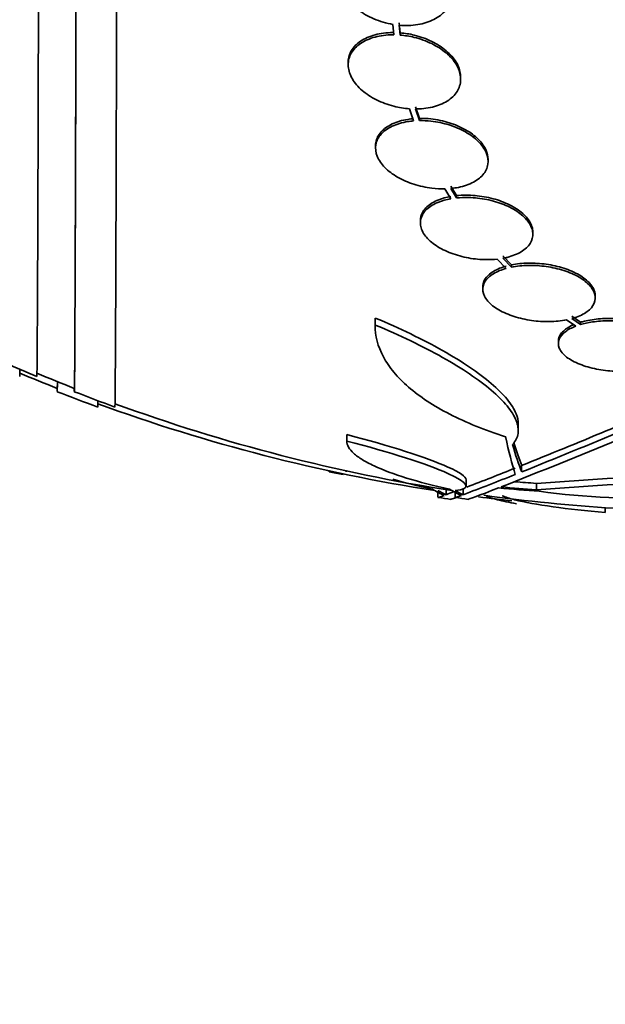
# Model space of a CAD drawing. Units: millimetres. Extents: x 0 to 1467, y 0 to 1211.
# Drawn here: x 367 to 376, y 613 to 629 of the extents above; entities that cross this region are included whole.
import ezdxf
from ezdxf import colors
from ezdxf.entities.mleader import LeaderData, LeaderLine
from ezdxf.math import Vec2, Vec3

# ---------------------------------------------------------------- set-up
doc = ezdxf.new("R2010")
doc.units = ezdxf.units.MM
doc.layers.add('DV4_Défaut', color=7, linetype='Continuous')
doc.layers.add('Défaut', color=7, linetype='Continuous')

# ---------------------------------------------------------------- blocks, each defined once
blk = doc.blocks.new('_DOT')
at = {"color": 0}
blk.add_line((0, 0), (-1, 0), dxfattribs=at)
at = {"color": 0, "const_width": 0.333}
blk.add_lwpolyline([(-0.1665, 0, 1), (0.1665, 0, 1)], format="xyb", close=True, dxfattribs=at)
blk = doc.blocks.new('SE3')
at = {"layer": 'DV4_Défaut', "color": 7, "linetype": 'Continuous', "lineweight": 35}
for p, q in [((372.541, 628.937), (372.557, 628.77)), ((372.657, 628.801), (372.641, 628.96)), ((372.657, 628.765), (372.641, 628.924)), ((372.657, 628.765), (372.657, 628.801)), ((371.825, 628.329), (371.825, 628.292)), ((373.625, 628.06), (373.625, 628.096)), ((372.806, 627.585), (372.87, 627.391)), ((372.966, 627.432), (372.905, 627.618)), ((372.966, 627.395), (372.905, 627.582)), ((372.966, 627.395), (372.966, 627.432)), ((372.263, 626.993), (372.263, 626.956)), ((374.063, 626.743), (374.063, 626.779)), ((373.371, 626.304), (373.468, 626.144)), ((373.559, 626.194), (373.467, 626.346)), ((373.559, 626.157), (373.467, 626.309)), ((373.559, 626.157), (373.559, 626.194)), ((372.981, 625.795), (372.981, 625.758)), ((374.781, 625.575), (374.781, 625.612)), ((374.437, 625.085), (374.3, 625.228)), ((374.209, 625.178), (374.352, 625.028)), ((374.437, 625.048), (374.3, 625.191)), ((374.437, 625.048), (374.437, 625.085)), ((373.978, 624.732), (373.978, 624.695)), ((375.778, 624.557), (375.778, 624.594)), ((375.542, 624.167), (375.405, 624.262)), ((372.255, 624.122), (372.255, 624.234)), ((372.255, 624.231), (372.255, 624.119)), ((375.32, 624.205), (375.466, 624.103)), ((375.542, 624.129), (375.405, 624.225)), ((375.542, 624.129), (375.542, 624.167)), ((375.189, 623.863), (375.189, 623.825)), ((374.547, 622.434), (374.547, 622.539)), ((371.804, 622.263), (371.804, 622.367)), ((371.804, 622.366), (371.804, 622.262)), ((371.52, 621.772), (371.52, 621.787)), ((371.52, 621.787), (371.52, 621.772)), ((371.794, 621.772), (371.794, 621.787)), ((371.794, 621.787), (371.794, 621.772)), ((374.601, 621.77), (374.601, 621.872)), ((373.716, 621.541), (373.716, 621.643)), ((374.837, 621.484), (374.837, 621.586)), ((373.261, 621.443), (373.261, 621.367)), ((373.393, 621.405), (373.393, 621.485)), ((373.535, 621.443), (373.535, 621.367)), ((373.666, 621.405), (373.667, 621.506)), ((375.938, 621.122), (375.938, 621.197))]:
    blk.add_line(p, q, dxfattribs=at)
for centre, radius, start, end in [((377.872, 649.631), 28.55, 245.0801, 247.2729), ((377.598, 649.631), 28.5, 247.2309, 248.5324), ((377.872, 649.631), 28.5, 247.2309, 248.5324), ((377.598, 649.631), 28.55, 248.5717, 249.9659), ((377.872, 649.631), 28.55, 248.5717, 249.9659), ((326.438, 742.731), 130.3, 291.53792, 293.32252), ((320.447, 756.498), 145.205, 291.89786, 293.28791), ((321.885, 752.605), 140.961, 291.96089, 293.14892), ((377.598, 649.631), 28.5, 249.9294, 261.1474), ((377.872, 649.631), 28.5, 249.9294, 261.1474), ((373.306, 630.152), 8.568, 257.9691, 259.5006), ((360.539, 656.358), 37.242, 290.7328, 292.0146), ((379.391, 562.509), 59.252, 90.89962, 94.40783), ((360.535, 656.39), 37.368, 290.5726, 291.9412), ((379.39, 562.195), 59.464, 90.89603, 94.3917), ((360.262, 656.39), 37.368, 290.5726, 290.7678), ((377.598, 649.631), 28.6, 261.2929, 261.6991), ((377.872, 649.631), 28.6, 261.2924, 261.6989), ((377.598, 649.631), 28.5, 262.5709, 263.6513), ((377.872, 649.631), 28.5, 262.1789, 270.5878)]:
    blk.add_arc(centre, radius, start, end, dxfattribs=at)
for centre, major_axis, ratio, start_param, end_param in [((367.472, 649.643), (-0.03, -26.588), 0.001141, 0, 3.205604), ((368.122, 649.642), (-0.031, -26.834), 0.001141, 0, 3.142007), ((367.472, 649.643), (-0.03, -26.535), 0.001141, 0, 3.14204), ((366.872, 649.644), (-0.03, -26.346), 0.001141, 0, 3.142069), ((366.598, 649.644), (-0.03, -26.346), 0.001141, 0, 0.093536), ((367.198, 649.643), (-0.03, -26.535), 0.001141, 0, 0.090346), ((367.198, 649.643), (-0.03, -26.588), 0.001141, 0, 0.110332), ((367.198, 649.643), (-0.03, -26.588), 0.001141, 6.219174, 6.283185), ((367.472, 649.643), (-0.03, -26.588), 0.001141, 6.219174, 6.283185), ((367.848, 649.642), (-0.031, -26.834), 0.001141, 0, 0.086554), ((374.878, 649.635), (-0.032, -28.442), 0.063224, -0.284194, -0.194364), ((375.101, 649.634), (-0.032, -28.465), 0.080561, -0.270961, -0.205542), ((375.101, 649.634), (-0.032, -28.364), 0.080561, -0.26219, -0.206281), ((376.635, 649.633), (-0.032, -28.108), 0.964916, 6.20511, 6.218023), ((373.882, 649.635), (-0.032, -28.348), 0.19887, -0.120166, -0.086361), ((373.969, 649.635), (-0.032, -28.359), 0.202504, -0.117964, -0.094961), ((374.156, 649.635), (-0.032, -28.348), 0.19887, -0.120166, -0.086361), ((374.243, 649.635), (-0.032, -28.359), 0.202504, -0.117964, -0.094961), ((376.683, 649.633), (-0.032, -28.234), 0.965504, 6.194348, 6.218244), ((376.635, 649.633), (-0.032, -28.21), 0.964916, 6.197493, 6.218257)]:
    blk.add_ellipse(centre, major_axis=major_axis, ratio=ratio, start_param=start_param, end_param=end_param, dxfattribs=at)
for points, knots in [([(372.544, 630.192), (372.442, 630.202), (372.339, 630.2), (372.244, 630.185), (372.15, 630.171), (372.06, 630.144), (371.984, 630.106), (371.908, 630.069), (371.843, 630.02), (371.794, 629.963), (371.746, 629.908), (371.712, 629.843), (371.697, 629.775), (371.681, 629.709), (371.682, 629.637), (371.7, 629.566), (371.717, 629.496), (371.751, 629.424), (371.799, 629.357), (371.848, 629.291), (371.911, 629.227), (371.984, 629.171), (372.059, 629.114), (372.145, 629.065), (372.236, 629.026), (372.333, 628.985), (372.437, 628.954), (372.541, 628.937)], [0, 0, 0, 0, 0.113285, 0.113285, 0.113285, 0.226696, 0.226696, 0.226696, 0.339231, 0.339231, 0.339231, 0.449864, 0.449864, 0.449864, 0.558696, 0.558696, 0.558696, 0.666632, 0.666632, 0.666632, 0.774931, 0.774931, 0.774931, 0.884671, 0.884671, 0.884671, 1, 1, 1, 1]), ([(372.641, 628.924), (372.743, 628.914), (372.845, 628.918), (372.939, 628.933), (373.033, 628.949), (373.121, 628.977), (373.197, 629.016), (373.272, 629.054), (373.336, 629.104), (373.383, 629.161), (373.43, 629.217), (373.462, 629.282), (373.476, 629.35), (373.491, 629.417), (373.488, 629.489), (373.469, 629.56), (373.45, 629.631), (373.415, 629.702), (373.365, 629.768), (373.316, 629.835), (373.251, 629.898), (373.177, 629.953), (373.102, 630.009), (373.015, 630.058), (372.923, 630.096), (372.834, 630.133), (372.739, 630.161), (372.644, 630.178)], [0, 0, 0, 0, 0.114367, 0.114367, 0.114367, 0.228866, 0.228866, 0.228866, 0.342428, 0.342428, 0.342428, 0.454073, 0.454073, 0.454073, 0.563968, 0.563968, 0.563968, 0.673035, 0.673035, 0.673035, 0.782509, 0.782509, 0.782509, 0.893431, 0.893431, 0.893431, 1, 1, 1, 1]), ([(372.557, 628.77), (372.539, 628.77), (372.52, 628.769), (372.502, 628.769), (372.403, 628.765), (372.307, 628.75), (372.222, 628.724), (372.137, 628.698), (372.061, 628.661), (372, 628.615), (371.939, 628.569), (371.891, 628.514), (371.862, 628.454), (371.833, 628.395), (371.821, 628.329), (371.826, 628.262), (371.831, 628.197), (371.854, 628.129), (371.892, 628.064), (371.929, 627.999), (371.983, 627.936), (372.048, 627.88), (372.113, 627.823), (372.192, 627.772), (372.277, 627.729), (372.363, 627.686), (372.458, 627.651), (372.555, 627.626), (372.637, 627.605), (372.722, 627.591), (372.806, 627.585)], [0, 0, 0, 0, 0.020775, 0.020775, 0.020775, 0.134399, 0.134399, 0.134399, 0.248659, 0.248659, 0.248659, 0.362298, 0.362298, 0.362298, 0.474054, 0.474054, 0.474054, 0.583546, 0.583546, 0.583546, 0.691434, 0.691434, 0.691434, 0.799054, 0.799054, 0.799054, 0.907809, 0.907809, 0.907809, 1, 1, 1, 1]), ([(372.557, 628.806), (372.539, 628.806), (372.52, 628.806), (372.502, 628.805), (372.403, 628.801), (372.307, 628.786), (372.222, 628.76), (372.137, 628.734), (372.061, 628.697), (371.999, 628.651), (371.939, 628.606), (371.891, 628.55), (371.862, 628.49), (371.837, 628.44), (371.825, 628.385), (371.825, 628.329)], [0, 0, 0, 0, 0.045467, 0.045467, 0.045467, 0.294066, 0.294066, 0.294066, 0.544062, 0.544062, 0.544062, 0.792695, 0.792695, 0.792695, 1, 1, 1, 1]), ([(373.625, 628.095), (373.625, 628.108), (373.624, 628.121), (373.623, 628.134), (373.616, 628.199), (373.592, 628.268), (373.553, 628.332), (373.514, 628.396), (373.459, 628.459), (373.393, 628.515), (373.327, 628.571), (373.247, 628.622), (373.162, 628.664), (373.075, 628.707), (372.979, 628.741), (372.882, 628.765), (372.808, 628.783), (372.732, 628.795), (372.657, 628.801)], [0, 0, 0, 0, 0.040201, 0.040201, 0.040201, 0.243503, 0.243503, 0.243503, 0.443995, 0.443995, 0.443995, 0.644117, 0.644117, 0.644117, 0.846377, 0.846377, 0.846377, 1, 1, 1, 1]), ([(372.905, 627.582), (372.923, 627.582), (372.942, 627.582), (372.96, 627.583), (373.059, 627.587), (373.154, 627.604), (373.238, 627.63), (373.322, 627.657), (373.398, 627.696), (373.458, 627.742), (373.517, 627.789), (373.563, 627.845), (373.591, 627.905), (373.619, 627.965), (373.63, 628.031), (373.623, 628.098), (373.616, 628.164), (373.592, 628.232), (373.553, 628.297), (373.514, 628.361), (373.459, 628.423), (373.393, 628.479), (373.327, 628.535), (373.247, 628.586), (373.162, 628.628), (373.075, 628.671), (372.979, 628.705), (372.882, 628.729), (372.808, 628.747), (372.732, 628.759), (372.657, 628.765)], [0, 0, 0, 0, 0.021027, 0.021027, 0.021027, 0.135838, 0.135838, 0.135838, 0.251209, 0.251209, 0.251209, 0.365836, 0.365836, 0.365836, 0.478522, 0.478522, 0.478522, 0.588977, 0.588977, 0.588977, 0.697909, 0.697909, 0.697909, 0.806642, 0.806642, 0.806642, 0.916532, 0.916532, 0.916532, 1, 1, 1, 1]), ([(372.87, 627.427), (372.84, 627.424), (372.81, 627.421), (372.781, 627.416), (372.689, 627.401), (372.603, 627.376), (372.531, 627.342), (372.458, 627.308), (372.396, 627.264), (372.351, 627.214), (372.307, 627.164), (372.278, 627.106), (372.268, 627.046), (372.265, 627.029), (372.263, 627.012), (372.263, 626.995)], [0, 0, 0, 0, 0.085587, 0.085587, 0.085587, 0.361473, 0.361473, 0.361473, 0.641811, 0.641811, 0.641811, 0.92211, 0.92211, 0.92211, 1, 1, 1, 1]), ([(374.063, 626.777), (374.063, 626.824), (374.053, 626.872), (374.033, 626.919), (374.007, 626.98), (373.964, 627.042), (373.907, 627.098), (373.851, 627.154), (373.781, 627.206), (373.702, 627.25), (373.623, 627.295), (373.533, 627.333), (373.441, 627.362), (373.347, 627.391), (373.247, 627.412), (373.15, 627.423), (373.088, 627.429), (373.026, 627.432), (372.966, 627.432)], [0, 0, 0, 0, 0.146148, 0.146148, 0.146148, 0.334316, 0.334316, 0.334316, 0.518283, 0.518283, 0.518283, 0.700621, 0.700621, 0.700621, 0.884432, 0.884432, 0.884432, 1, 1, 1, 1]), ([(372.87, 627.391), (372.84, 627.388), (372.81, 627.384), (372.781, 627.38), (372.689, 627.365), (372.603, 627.34), (372.531, 627.306), (372.458, 627.272), (372.396, 627.228), (372.351, 627.178), (372.307, 627.128), (372.278, 627.07), (372.268, 627.01), (372.258, 626.95), (372.265, 626.886), (372.29, 626.824), (372.315, 626.763), (372.357, 626.701), (372.413, 626.644), (372.468, 626.589), (372.537, 626.536), (372.616, 626.491), (372.694, 626.446), (372.782, 626.407), (372.875, 626.378), (372.968, 626.348), (373.067, 626.326), (373.165, 626.314), (373.234, 626.306), (373.304, 626.303), (373.371, 626.304)], [0, 0, 0, 0, 0.03516, 0.03516, 0.03516, 0.148494, 0.148494, 0.148494, 0.263649, 0.263649, 0.263649, 0.378789, 0.378789, 0.378789, 0.491993, 0.491993, 0.491993, 0.602238, 0.602238, 0.602238, 0.709908, 0.709908, 0.709908, 0.816518, 0.816518, 0.816518, 0.923952, 0.923952, 0.923952, 1, 1, 1, 1]), ([(373.467, 626.309), (373.497, 626.312), (373.527, 626.316), (373.556, 626.321), (373.647, 626.336), (373.732, 626.362), (373.804, 626.397), (373.876, 626.432), (373.937, 626.477), (373.98, 626.527), (374.024, 626.578), (374.051, 626.636), (374.06, 626.697), (374.069, 626.757), (374.06, 626.821), (374.033, 626.883), (374.007, 626.944), (373.964, 627.006), (373.907, 627.062), (373.851, 627.117), (373.781, 627.17), (373.702, 627.214), (373.623, 627.259), (373.534, 627.297), (373.441, 627.326), (373.347, 627.355), (373.248, 627.376), (373.15, 627.386), (373.088, 627.393), (373.026, 627.396), (372.966, 627.395)], [0, 0, 0, 0, 0.035678, 0.035678, 0.035678, 0.150134, 0.150134, 0.150134, 0.26632, 0.26632, 0.26632, 0.382324, 0.382324, 0.382324, 0.496274, 0.496274, 0.496274, 0.607276, 0.607276, 0.607276, 0.715807, 0.715807, 0.715807, 0.823381, 0.823381, 0.823381, 0.93182, 0.93182, 0.93182, 1, 1, 1, 1]), ([(373.468, 626.181), (373.432, 626.174), (373.397, 626.166), (373.363, 626.157), (373.28, 626.134), (373.206, 626.101), (373.148, 626.063), (373.087, 626.023), (373.041, 625.975), (373.014, 625.924), (372.992, 625.884), (372.981, 625.84), (372.981, 625.796)], [0, 0, 0, 0, 0.123524, 0.123524, 0.123524, 0.433758, 0.433758, 0.433758, 0.752041, 0.752041, 0.752041, 1, 1, 1, 1]), ([(374.78, 625.611), (374.78, 625.626), (374.779, 625.641), (374.777, 625.656), (374.768, 625.713), (374.74, 625.772), (374.695, 625.828), (374.652, 625.883), (374.592, 625.936), (374.52, 625.982), (374.451, 626.028), (374.368, 626.069), (374.28, 626.102), (374.192, 626.134), (374.097, 626.16), (374.001, 626.176), (373.904, 626.193), (373.805, 626.202), (373.71, 626.202), (373.659, 626.201), (373.608, 626.199), (373.559, 626.194)], [0, 0, 0, 0, 0.04727, 0.04727, 0.04727, 0.229103, 0.229103, 0.229103, 0.404711, 0.404711, 0.404711, 0.574512, 0.574512, 0.574512, 0.741431, 0.741431, 0.741431, 0.909333, 0.909333, 0.909333, 1, 1, 1, 1]), ([(374.3, 625.191), (374.323, 625.195), (374.346, 625.2), (374.368, 625.205), (374.453, 625.227), (374.53, 625.257), (374.593, 625.294), (374.656, 625.332), (374.706, 625.379), (374.737, 625.429), (374.769, 625.48), (374.784, 625.537), (374.78, 625.595), (374.776, 625.651), (374.753, 625.711), (374.713, 625.768), (374.674, 625.823), (374.618, 625.877), (374.55, 625.926), (374.484, 625.973), (374.404, 626.016), (374.317, 626.051), (374.232, 626.085), (374.137, 626.113), (374.042, 626.132), (373.946, 626.151), (373.847, 626.163), (373.752, 626.165), (373.686, 626.166), (373.621, 626.164), (373.559, 626.157)], [0, 0, 0, 0, 0.028908, 0.028908, 0.028908, 0.143508, 0.143508, 0.143508, 0.260502, 0.260502, 0.260502, 0.378348, 0.378348, 0.378348, 0.494256, 0.494256, 0.494256, 0.60635, 0.60635, 0.60635, 0.714617, 0.714617, 0.714617, 0.820736, 0.820736, 0.820736, 0.92713, 0.92713, 0.92713, 1, 1, 1, 1]), ([(373.468, 626.144), (373.432, 626.138), (373.397, 626.13), (373.363, 626.12), (373.28, 626.097), (373.206, 626.065), (373.148, 626.026), (373.087, 625.986), (373.041, 625.938), (373.014, 625.887), (372.985, 625.835), (372.975, 625.778), (372.983, 625.72), (372.992, 625.663), (373.019, 625.604), (373.062, 625.547), (373.104, 625.493), (373.164, 625.44), (373.235, 625.393), (373.304, 625.347), (373.386, 625.306), (373.474, 625.273), (373.561, 625.24), (373.656, 625.214), (373.752, 625.196), (373.848, 625.179), (373.947, 625.17), (374.042, 625.169), (374.099, 625.169), (374.155, 625.172), (374.209, 625.178)], [0, 0, 0, 0, 0.045214, 0.045214, 0.045214, 0.158699, 0.158699, 0.158699, 0.275117, 0.275117, 0.275117, 0.392197, 0.392197, 0.392197, 0.507167, 0.507167, 0.507167, 0.618202, 0.618202, 0.618202, 0.725418, 0.725418, 0.725418, 0.830667, 0.830667, 0.830667, 0.936493, 0.936493, 0.936493, 1, 1, 1, 1]), ([(374.352, 625.065), (374.316, 625.055), (374.281, 625.043), (374.249, 625.03), (374.176, 625), (374.115, 624.963), (374.071, 624.922), (374.025, 624.88), (373.995, 624.831), (373.983, 624.781), (373.98, 624.765), (373.978, 624.75), (373.978, 624.734)], [0, 0, 0, 0, 0.157758, 0.157758, 0.157758, 0.515676, 0.515676, 0.515676, 0.88722, 0.88722, 0.88722, 1, 1, 1, 1]), ([(375.778, 624.592), (375.778, 624.629), (375.769, 624.667), (375.75, 624.705), (375.724, 624.757), (375.679, 624.81), (375.619, 624.858), (375.561, 624.904), (375.487, 624.947), (375.403, 624.984), (375.323, 625.018), (375.232, 625.048), (375.137, 625.069), (375.045, 625.09), (374.947, 625.104), (374.851, 625.11), (374.756, 625.116), (374.659, 625.114), (374.57, 625.105), (374.524, 625.1), (374.479, 625.093), (374.437, 625.085)], [0, 0, 0, 0, 0.123438, 0.123438, 0.123438, 0.295444, 0.295444, 0.295444, 0.459674, 0.459674, 0.459674, 0.616198, 0.616198, 0.616198, 0.768508, 0.768508, 0.768508, 0.921414, 0.921414, 0.921414, 1, 1, 1, 1]), ([(375.405, 624.225), (375.441, 624.235), (375.474, 624.246), (375.506, 624.258), (375.579, 624.288), (375.641, 624.325), (375.686, 624.366), (375.732, 624.409), (375.762, 624.458), (375.773, 624.509), (375.784, 624.56), (375.777, 624.615), (375.75, 624.668), (375.724, 624.72), (375.679, 624.773), (375.619, 624.821), (375.561, 624.867), (375.487, 624.911), (375.403, 624.947), (375.323, 624.982), (375.232, 625.011), (375.137, 625.032), (375.045, 625.053), (374.947, 625.067), (374.851, 625.073), (374.755, 625.079), (374.659, 625.077), (374.57, 625.068), (374.524, 625.063), (374.479, 625.057), (374.437, 625.048)], [0, 0, 0, 0, 0.048998, 0.048998, 0.048998, 0.164183, 0.164183, 0.164183, 0.28277, 0.28277, 0.28277, 0.402614, 0.402614, 0.402614, 0.519814, 0.519814, 0.519814, 0.631735, 0.631735, 0.631735, 0.738423, 0.738423, 0.738423, 0.84225, 0.84225, 0.84225, 0.946482, 0.946482, 0.946482, 1, 1, 1, 1]), ([(374.352, 625.028), (374.316, 625.018), (374.281, 625.006), (374.249, 624.993), (374.176, 624.963), (374.115, 624.926), (374.071, 624.885), (374.025, 624.842), (373.995, 624.794), (373.983, 624.743), (373.972, 624.692), (373.98, 624.638), (374.006, 624.584), (374.032, 624.532), (374.077, 624.48), (374.137, 624.432), (374.195, 624.386), (374.269, 624.343), (374.353, 624.307), (374.433, 624.272), (374.525, 624.243), (374.619, 624.221), (374.711, 624.2), (374.809, 624.186), (374.904, 624.18), (375, 624.174), (375.096, 624.176), (375.185, 624.185), (375.232, 624.189), (375.277, 624.196), (375.32, 624.205)], [0, 0, 0, 0, 0.050311, 0.050311, 0.050311, 0.164294, 0.164294, 0.164294, 0.282601, 0.282601, 0.282601, 0.402362, 0.402362, 0.402362, 0.519671, 0.519671, 0.519671, 0.631665, 0.631665, 0.631665, 0.738216, 0.738216, 0.738216, 0.84175, 0.84175, 0.84175, 0.945712, 0.945712, 0.945712, 1, 1, 1, 1]), ([(374.342, 622.334), (374.007, 622.44), (373.711, 622.56), (373.321, 622.761), (373.2, 622.832), (372.979, 622.977), (372.879, 623.052), (372.702, 623.206), (372.624, 623.285), (372.49, 623.447), (372.433, 623.53), (372.299, 623.78), (372.254, 623.95), (372.255, 624.122)], [0, 0, 0, 0, 0.25, 0.25, 0.375, 0.375, 0.5, 0.5, 0.625, 0.625, 0.75, 0.75, 1, 1, 1, 1]), ([(372.255, 624.234), (372.658, 624.067), (373.017, 623.893), (373.494, 623.625), (373.639, 623.535), (373.899, 623.359), (374.015, 623.272), (374.216, 623.099), (374.301, 623.015), (374.433, 622.853), (374.482, 622.776), (374.535, 622.644), (374.547, 622.589), (374.547, 622.537)], [0, 0, 0, 0, 0.2953656, 0.2953656, 0.4430484, 0.4430484, 0.5907313, 0.5907313, 0.7384141, 0.7384141, 0.8860969, 0.8860969, 1, 1, 1, 1]), ([(372.255, 624.122), (372.658, 623.955), (373.017, 623.782), (373.494, 623.515), (373.639, 623.426), (373.899, 623.25), (374.015, 623.164), (374.216, 622.992), (374.301, 622.907), (374.433, 622.747), (374.482, 622.669), (374.542, 622.522), (374.553, 622.451), (374.535, 622.322), (374.506, 622.263), (374.456, 622.209)], [0, 0, 0, 0, 0.25, 0.25, 0.375, 0.375, 0.5, 0.5, 0.625, 0.625, 0.75, 0.75, 0.875, 0.875, 1, 1, 1, 1]), ([(375.466, 624.103), (375.403, 624.079), (375.349, 624.051), (375.307, 624.02), (375.256, 623.982), (375.22, 623.939), (375.202, 623.895), (375.184, 623.848), (375.184, 623.799), (375.204, 623.751), (375.224, 623.703), (375.263, 623.655), (375.321, 623.61), (375.376, 623.567), (375.448, 623.527), (375.533, 623.494), (375.613, 623.462), (375.705, 623.436), (375.801, 623.417), (375.893, 623.399), (375.991, 623.387), (376.087, 623.382), (376.181, 623.378), (376.276, 623.38), (376.364, 623.388), (376.41, 623.392), (376.455, 623.399), (376.498, 623.406), (376.59, 623.423), (376.675, 623.447), (376.744, 623.477), (376.814, 623.507), (376.871, 623.542), (376.912, 623.581), (376.954, 623.622), (376.98, 623.667), (376.987, 623.714), (376.994, 623.761), (376.982, 623.811), (376.95, 623.86), (376.919, 623.907), (376.868, 623.954), (376.801, 623.996), (376.738, 624.036), (376.658, 624.073), (376.568, 624.103), (376.484, 624.13), (376.389, 624.153), (376.291, 624.167), (376.198, 624.181), (376.1, 624.189), (376.005, 624.189), (375.912, 624.19), (375.818, 624.183), (375.733, 624.171), (375.665, 624.161), (375.6, 624.147), (375.542, 624.129)], [0, 0, 0, 0, 0.047507, 0.047507, 0.047507, 0.104957, 0.104957, 0.104957, 0.164775, 0.164775, 0.164775, 0.224739, 0.224739, 0.224739, 0.282266, 0.282266, 0.282266, 0.335986, 0.335986, 0.335986, 0.38656, 0.38656, 0.38656, 0.435996, 0.435996, 0.435996, 0.461437, 0.461437, 0.461437, 0.517506, 0.517506, 0.517506, 0.573409, 0.573409, 0.573409, 0.631903, 0.631903, 0.631903, 0.692106, 0.692106, 0.692106, 0.751471, 0.751471, 0.751471, 0.807753, 0.807753, 0.807753, 0.86036, 0.86036, 0.86036, 0.910489, 0.910489, 0.910489, 0.960187, 0.960187, 0.960187, 1, 1, 1, 1]), ([(375.431, 624.127), (375.417, 624.121), (375.403, 624.114), (375.389, 624.107), (375.325, 624.075), (375.275, 624.037), (375.241, 623.996), (375.207, 623.955), (375.189, 623.909), (375.189, 623.863)], [0, 0, 0, 0, 0.093785, 0.093785, 0.093785, 0.540302, 0.540302, 0.540302, 1, 1, 1, 1]), ([(376.989, 623.779), (376.989, 623.794), (376.987, 623.81), (376.983, 623.826), (376.97, 623.874), (376.937, 623.924), (376.887, 623.97), (376.838, 624.014), (376.77, 624.057), (376.69, 624.093), (376.614, 624.127), (376.524, 624.156), (376.429, 624.178), (376.339, 624.199), (376.241, 624.214), (376.144, 624.221), (376.05, 624.228), (375.954, 624.228), (375.863, 624.222), (375.771, 624.216), (375.683, 624.202), (375.605, 624.184), (375.583, 624.178), (375.562, 624.173), (375.542, 624.167)], [0, 0, 0, 0, 0.0545299, 0.0545299, 0.0545299, 0.2231159, 0.2231159, 0.2231159, 0.3857165, 0.3857165, 0.3857165, 0.5380769, 0.5380769, 0.5380769, 0.6813252, 0.6813252, 0.6813252, 0.8204513, 0.8204513, 0.8204513, 0.9613457, 0.9613457, 0.9613457, 1, 1, 1, 1]), ([(371.804, 622.367), (372.482, 622.193), (373.086, 621.999), (373.611, 621.763), (373.711, 621.692), (373.712, 621.644)], [0, 0, 0, 0, 0.638479, 0.638479, 1, 1, 1, 1]), ([(373.448, 621.493), (373.192, 621.549), (372.963, 621.608), (372.557, 621.734), (372.38, 621.8), (372.168, 621.9), (372.105, 621.933), (371.997, 622), (371.95, 622.034), (371.84, 622.134), (371.803, 622.199), (371.804, 622.263)], [0, 0, 0, 0, 0.25, 0.25, 0.5, 0.5, 0.625, 0.625, 0.75, 0.75, 1, 1, 1, 1]), ([(371.804, 622.263), (372.482, 622.089), (373.086, 621.896), (373.756, 621.595), (373.812, 621.49), (373.535, 621.474)], [0, 0, 0, 0, 0.5, 0.5, 1, 1, 1, 1]), ([(378.46, 621.652), (378.215, 621.499), (377.711, 621.393), (376.4, 621.323), (375.612, 621.359), (374.882, 621.461)], [0, 0, 0, 0, 0.5, 0.5, 1, 1, 1, 1]), ([(374.037, 621.379), (374.085, 621.361), (374.145, 621.342), (374.301, 621.302), (374.403, 621.281), (374.519, 621.26)], [0, 0, 0, 0, 0.4493677, 0.4493677, 1, 1, 1, 1]), ([(374.289, 621.387), (374.341, 621.366), (374.407, 621.345), (374.803, 621.244), (375.332, 621.17), (375.938, 621.122)], [0, 0, 0, 0, 0.205917, 0.205917, 1, 1, 1, 1])]:
    blk.add_open_spline(points, degree=3, knots=knots, dxfattribs=at)
for points in [[(373.174, 621.493), (372.94, 621.544), (372.73, 621.598), (372.54, 621.655)], [(374.233, 621.513), (373.915, 621.389), (373.751, 621.33), (373.738, 621.331)], [(373.261, 621.362), (373.261, 621.359), (373.295, 621.369), (373.363, 621.394)], [(373.545, 621.357), (373.496, 621.339), (373.469, 621.331), (373.464, 621.331)], [(373.535, 621.362), (373.535, 621.359), (373.569, 621.369), (373.637, 621.394)]]:
    blk.add_open_spline(points, degree=3, dxfattribs=at)

msp = doc.modelspace()

# ---------------------------------------------------------------- block references
at = {"layer": 'Défaut'}
msp.add_blockref('SE3', (0, 0), dxfattribs=at)

# ---------------------------------------------------------------- leaders
at = {"layer": 'Défaut', "color": 7, "linetype": 'Continuous', "lineweight": 18}
ml = msp.add_multileader_mtext('Standard', dxfattribs=at)
ml.set_content('{\\pxsm0.9;\\fSolid Edge ISO|b1||i0||c0|p34;\\W1.;06/04/2017\\P}', color=256)
ml.set_leader_properties()
ml.set_arrow_properties(name='DOT')
ml.build(insert=Vec2(0, 0))
ml.multileader.update_dxf_attribs({"leader_type": 0, "dogleg_length": 0, "arrow_head_size": 12})
ctx = ml.context
ctx.base_point, ctx.char_height, ctx.arrow_head_size, ctx.landing_gap_size = Vec3(1147.06, 1204.359), 12, 12, 4.2
notes = []
notes.append((ctx, [(0, (0, 0, 0), (0, 0), (1, 0), 1, [])]))
ctx.mtext.insert = Vec3(1149.06, 1210.479)
ml = msp.add_multileader_mtext('Standard', dxfattribs=at)
ml.set_content('{\\pxsm0.9;\\fArial|b1||i0||c0|p34;\\W1.;40SGB\\P}', color=256)
ml.set_leader_properties()
ml.set_arrow_properties(name='DOT')
ml.build(insert=Vec2(0, 0))
ml.multileader.update_dxf_attribs({"leader_type": 0, "dogleg_length": 0, "arrow_head_size": 12})
ctx = ml.context
ctx.base_point, ctx.char_height, ctx.arrow_head_size, ctx.landing_gap_size = Vec3(427.933, 1204.179), 12, 12, 4.2
notes.append((ctx, [(0, (0, 0, 0), (0, 0), (1, 0), 1, [])]))
ctx.mtext.insert = Vec3(429.933, 1210.293)
for ctx, leaders in notes:
    for number, flags, end, landing, length, lines in leaders:
        leader = LeaderData()
        leader.index, (leader.has_last_leader_line, leader.has_dogleg_vector, leader.attachment_direction) = number, flags
        leader.last_leader_point, leader.dogleg_vector, leader.dogleg_length = Vec3(end), Vec3(landing), length
        for number, points, colour, breaks in lines:
            line = LeaderLine()
            line.index, line.vertices, line.color, line.breaks = number, Vec3.list(points), colors.encode_raw_color(colour), breaks
            leader.lines.append(line)
        ctx.leaders.append(leader)

doc.saveas('drawing.dxf')
